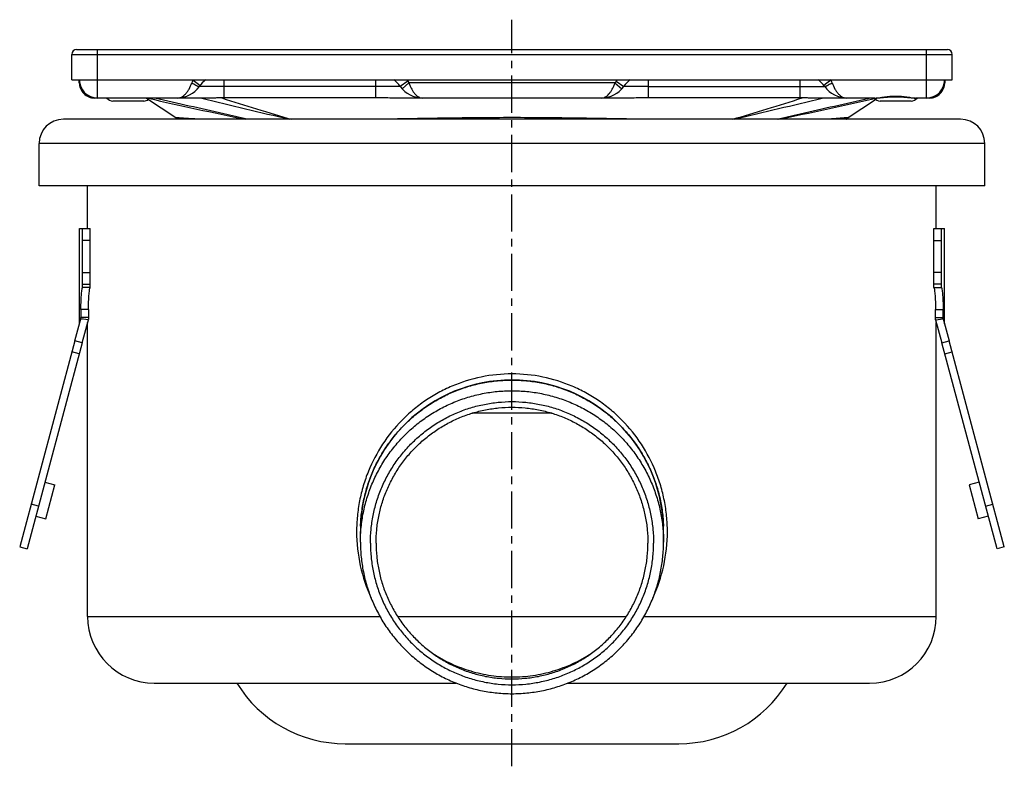
# Model space of a CAD drawing. Units: millimetres. Extents: x -67 to 330, y -110 to 196.
# Drawn here: x -67 to 96, y 73 to 196 of the extents above; entities that cross this region are included whole.
import ezdxf

# ---------------------------------------------------------------- set-up
doc = ezdxf.new("R2010")
doc.units = ezdxf.units.MM
doc.header["$LTSCALE"] = 16.335
doc.linetypes.add('CENTER', pattern=[0.6, 0.375, -0.075, 0.075, -0.075])
doc.layers.get('0').update_dxf_attribs({"linetype": 'CONTINUOUS'})
doc.layers.add('AXES', color=7, linetype='CONTINUOUS')

msp = doc.modelspace()

# ---------------------------------------------------------------- linework, layer by layer
at = {"color": 7, "linetype": 'Continuous'}
for p, q in [((-58.25, 186.2), (-58.25, 190.4)), ((-57.45, 191.2), (86.2, 191.2)), ((87, 186.2), (87, 190.4)), ((-57, 185.7), (-57, 186.19)), ((85.75, 186.2), (85.75, 185.7)), ((32.48, 184.7), (32.8, 185.09)), ((-34.88, 183.2), (-54.5, 183.2)), ((34.19, 183.2), (-5.44, 183.2)), ((74.25, 183.2), (63.63, 183.2)), ((83.25, 183.2), (81.07, 183.2)), ((-56.48, 151.97), (-56.48, 161.7)), ((-56.48, 161.7), (-55.23, 161.7)), ((-55.23, 151.97), (-55.23, 161.7)), ((83.98, 161.7), (85.23, 161.7)), ((83.98, 151.97), (83.98, 161.7)), ((85.23, 151.97), (85.23, 161.7)), ((-57.72, 143.17), (-66.84, 109.16)), ((95.58, 109.16), (86.47, 143.17)), ((-56.52, 142.84), (-65.63, 108.83)), ((94.38, 108.83), (85.26, 142.84)), ((21, 131.2), (7.75, 131.2)), ((-62.68, 119.84), (-61.04, 119.4)), ((-62.54, 113.8), (-61.04, 119.4)), ((91.43, 119.84), (89.78, 119.4)), ((89.78, 119.4), (91.29, 113.8)), ((-63.74, 115.88), (-64.95, 116.21)), ((92.49, 115.88), (93.7, 116.21)), ((-64.18, 114.24), (-62.54, 113.8)), ((92.93, 114.24), (91.29, 113.8)), ((-66.84, 109.16), (-65.63, 108.83)), ((95.58, 109.16), (94.38, 108.83))]:
    msp.add_line(p, q, dxfattribs=at)
at = {"color": 9, "linetype": 'Continuous'}
for p, q in [((-58.25, 190.4), (87, 190.4)), ((-54, 183.2), (-54, 191.2)), ((82.75, 183.2), (82.75, 191.2)), ((-38.25, 186.2), (-37.07, 185.27)), ((-38.13, 185.52), (-38.12, 185.51)), ((-33.13, 183.22), (-33.13, 186.2)), ((-8.13, 186.2), (-8.13, 183.23)), ((-2.83, 185.96), (-4.05, 185.09)), ((-2.62, 185.7), (-3.73, 184.7)), ((31.36, 185.7), (-2.62, 185.7)), ((31.36, 185.7), (32.48, 184.7)), ((31.57, 185.96), (32.8, 185.09)), ((36.87, 183.23), (36.87, 186.2)), ((61.87, 186.2), (61.87, 183.22)), ((67, 186.2), (65.81, 185.27)), ((66.87, 185.52), (66.86, 185.51)), ((-33.13, 185.09), (-37.2, 185.09)), ((-4.05, 185.09), (-33.13, 185.09)), ((36.87, 185.09), (32.8, 185.09)), ((36.87, 185.09), (65.95, 185.09)), ((-45.59, 183.16), (-45.74, 183.2)), ((-55.23, 159.7), (-56.48, 159.7)), ((83.98, 159.7), (85.23, 159.7)), ((-56.48, 154.4), (-55.23, 154.4)), ((85.23, 154.4), (83.98, 154.4)), ((-56.48, 152.49), (-55.23, 152.49)), ((85.23, 152.49), (83.98, 152.49)), ((-56.52, 142.84), (-57.72, 143.17)), ((85.26, 142.84), (86.47, 143.17)), ((-57.01, 140.99), (-58.22, 141.31)), ((85.76, 140.99), (86.97, 141.31)), ((-55.63, 97.7), (-7.42, 97.7)), ((36.17, 97.7), (84.37, 97.7))]:
    msp.add_line(p, q, dxfattribs=at)
at = {"color": 7, "linetype": 'Continuous'}
msp.add_lwpolyline([(74.25, 183.2), (74.33, 183.2), (74.57, 183.2), (74.82, 183.22), (75.09, 183.24), (75.38, 183.27), (75.67, 183.3), (75.98, 183.33), (76.3, 183.36), (76.63, 183.38), (76.97, 183.4), (77.31, 183.41), (77.65, 183.42), (77.99, 183.41), (78.33, 183.4), (78.67, 183.38), (79, 183.36), (79.32, 183.33), (79.63, 183.3), (79.93, 183.27), (80.21, 183.24), (80.48, 183.22), (80.74, 183.2), (80.98, 183.2), (81.07, 183.2)], dxfattribs=at)
for centre, radius, start, end in [((-57.45, 190.4), 0.8, 90, 180), ((86.2, 190.4), 0.8, 0, 90), ((-54, 186.2), 3, 180, 270), ((-54.5, 185.7), 2.5, 179.9993, 270), ((-33.13, 182.2), 5, 126.8619, 144.6235), ((-8.13, 182.2), 5, 35.3765, 53.1433), ((36.87, 182.2), 5, 126.8602, 144.6235), ((61.87, 182.2), 5, 35.3765, 53.1484), ((82.75, 186.2), 3, 270, 360), ((83.25, 185.7), 2.5, 270, 0.0007), ((-40.87, 187.7), 4.5, 270, 324.6234), ((-0.38, 187.7), 4.5, 215.3765, 270), ((29.13, 187.7), 4.5, 270, 324.6235), ((69.62, 187.7), 4.5, 215.3766, 270), ((-33.12, 142.37), 40.85, 90.0091, 90.498), ((61.87, 142.37), 40.85, 89.502, 89.9909), ((14.37, 111.7), 25, 2.0236, 177.9764)]:
    msp.add_arc(centre, radius, start, end, dxfattribs=at)
at = {"color": 9, "linetype": 'Continuous'}
for centre, radius, start, end in [((-56.5, 185.96), 0.505, 180.0208, 187.4045), ((-23.06, 180.27), 16.3, 158.6867, 160.4634), ((-32.19, 194.72), 10.95, 235.2955, 237.1828), ((-8.13, 182.2), 6.5, 35.3765, 37.9793), ((-0.38, 187.7), 3, 215.3765, 221.8096), ((29.13, 187.7), 3, 318.1904, 324.6235), ((36.87, 182.2), 6.5, 142.0207, 144.6235), ((60.94, 194.72), 10.95, 302.817, 304.7042), ((51.92, 180.31), 16.18, 19.53, 21.3199), ((85.24, 185.96), 0.505, 352.5955, 359.9792), ((128.12, 945.27), 781.66, 257.1598, 258.35823), ((87.68, 557.76), 393.66, 252.0746, 253.8234), ((-58.95, 557.8), 393.69, 286.1767, 287.9253), ((-97.4, 936.16), 772.34, 281.6345, 282.83464), ((15.05, 111.69), 26.31, 179.9879, 204.7134), ((13.7, 111.69), 26.31, 335.2867, 0.0121)]:
    msp.add_arc(centre, radius, start, end, dxfattribs=at)
for points, knots in [([(-57, 185.89), (-56.99, 185.87), (-56.99, 185.84), (-56.98, 185.81), (-56.98, 185.8)], [0, 0, 0, 0, 0.747152, 1, 1, 1, 1]), ([(-57, 185.7), (-57, 185.66), (-57, 185.61), (-56.99, 185.56), (-56.98, 185.55)], [0, 0, 0, 0, 0.748074, 1, 1, 1, 1]), ([(-56.98, 185.55), (-56.98, 185.52), (-56.95, 185.42), (-56.9, 185.32), (-56.85, 185.26)], [0, 0, 0, 0, 0.242446, 1, 1, 1, 1]), ([(-40.87, 183.2), (-40.75, 183.2), (-40.51, 183.22), (-40.16, 183.35), (-39.81, 183.57), (-39.48, 183.86), (-39.17, 184.23), (-38.78, 184.84), (-38.56, 185.36), (-38.43, 185.72)], [0, 0, 0, 0, 0.095519, 0.195101, 0.302235, 0.41948, 0.548298, 0.688979, 1, 1, 1, 1]), ([(-38.12, 185.51), (-38, 185.44), (-37.84, 185.34), (-37.63, 185.23), (-37.5, 185.16), (-37.39, 185.11), (-37.31, 185.09), (-37.26, 185.08), (-37.23, 185.07), (-37.21, 185.08), (-37.2, 185.09)], [0, 0, 0, 0, 0.392217, 0.560035, 0.703818, 0.820577, 0.908218, 0.940942, 0.966507, 1, 1, 1, 1]), ([(-2.62, 185.7), (-2.55, 185.52), (-2.42, 185.18), (-2.19, 184.69), (-1.93, 184.25), (-1.65, 183.88), (-1.35, 183.58), (-1.04, 183.36), (-0.71, 183.23), (-0.49, 183.2), (-0.38, 183.2)], [0, 0, 0, 0, 0.158821, 0.312001, 0.455445, 0.586716, 0.705073, 0.811417, 0.908333, 1, 1, 1, 1]), ([(29.13, 183.2), (29.24, 183.2), (29.46, 183.23), (29.78, 183.36), (30.1, 183.58), (30.39, 183.88), (30.67, 184.25), (30.93, 184.69), (31.17, 185.18), (31.3, 185.52), (31.36, 185.7)], [0, 0, 0, 0, 0.091667, 0.188583, 0.294927, 0.413284, 0.544555, 0.687998, 0.841179, 1, 1, 1, 1]), ([(66.86, 185.51), (66.75, 185.44), (66.59, 185.34), (66.38, 185.23), (66.25, 185.16), (66.14, 185.11), (66.06, 185.09), (66.01, 185.08), (65.98, 185.07), (65.96, 185.08), (65.95, 185.09)], [0, 0, 0, 0, 0.392217, 0.560034, 0.703818, 0.820577, 0.908218, 0.940943, 0.966508, 1, 1, 1, 1]), ([(67.17, 185.72), (67.3, 185.36), (67.53, 184.84), (67.92, 184.23), (68.23, 183.86), (68.56, 183.57), (68.9, 183.35), (69.26, 183.22), (69.5, 183.2), (69.62, 183.2)], [0, 0, 0, 0, 0.311021, 0.451702, 0.58052, 0.697765, 0.804899, 0.904481, 1, 1, 1, 1]), ([(85.73, 185.55), (85.73, 185.52), (85.7, 185.42), (85.65, 185.32), (85.6, 185.26)], [0, 0, 0, 0, 0.242446, 1, 1, 1, 1]), ([(85.74, 185.89), (85.74, 185.87), (85.73, 185.84), (85.73, 185.81), (85.72, 185.8)], [0, 0, 0, 0, 0.747152, 1, 1, 1, 1]), ([(85.75, 185.7), (85.75, 185.66), (85.74, 185.61), (85.73, 185.56), (85.73, 185.55)], [0, 0, 0, 0, 0.748074, 1, 1, 1, 1]), ([(-54.5, 183.2), (-54.58, 183.2), (-54.73, 183.22), (-54.87, 183.3), (-54.94, 183.34)], [0, 0, 0, 0, 0.48249, 1, 1, 1, 1]), ([(74.25, 183.2), (74.37, 183.2), (74.61, 183.21), (74.99, 183.25), (75.39, 183.32), (75.97, 183.4), (76.73, 183.5), (77.66, 183.54), (78.59, 183.5), (79.35, 183.4), (79.92, 183.32), (80.33, 183.25), (80.71, 183.21), (80.95, 183.2), (81.07, 183.2)], [0, 0, 0, 0, 0.051196, 0.106971, 0.16669, 0.229683, 0.362522, 0.500005, 0.637488, 0.770325, 0.833316, 0.893032, 0.948804, 1, 1, 1, 1]), ([(83.68, 183.34), (83.62, 183.3), (83.48, 183.22), (83.32, 183.2), (83.25, 183.2)], [0, 0, 0, 0, 0.517417, 1, 1, 1, 1]), ([(40.01, 111.7), (40.01, 112.55), (39.92, 114.25), (39.55, 116.78), (38.94, 119.25), (37.82, 122.44), (35.85, 126.18), (33.21, 129.47), (30.75, 131.75), (28.74, 133.28), (26.59, 134.6), (23.55, 136.08), (19.47, 137.35), (14.37, 137.87), (9.27, 137.35), (5.2, 136.08), (2.16, 134.6), (0.01, 133.28), (-2, 131.75), (-4.46, 129.47), (-7.11, 126.18), (-9.07, 122.44), (-10.2, 119.25), (-10.81, 116.78), (-11.18, 114.25), (-11.26, 112.55), (-11.26, 111.7)], [0, 0, 0, 0, 0.031537, 0.063031, 0.094444, 0.125756, 0.187998, 0.24997, 0.280978, 0.31203, 0.343156, 0.374378, 0.437047, 0.5, 0.562953, 0.625622, 0.656844, 0.68797, 0.719022, 0.75003, 0.812002, 0.874244, 0.905556, 0.936969, 0.968463, 1, 1, 1, 1])]:
    msp.add_open_spline(points, degree=3, knots=knots, dxfattribs=at)
at = {"color": 7, "linetype": 'Continuous'}
for points, knots in [([(-33.47, 183.22), (-33.71, 183.22), (-34.18, 183.2), (-34.65, 183.2), (-34.88, 183.2)], [0, 0, 0, 0, 0.503931, 1, 1, 1, 1]), ([(-5.44, 183.2), (-5.89, 183.2), (-6.78, 183.21), (-7.68, 183.23), (-8.13, 183.23)], [0, 0, 0, 0, 0.500005, 1, 1, 1, 1]), ([(36.87, 183.23), (36.43, 183.23), (35.53, 183.21), (34.64, 183.2), (34.19, 183.2)], [0, 0, 0, 0, 0.499991, 1, 1, 1, 1]), ([(63.63, 183.2), (63.4, 183.2), (62.93, 183.2), (62.46, 183.22), (62.22, 183.22)], [0, 0, 0, 0, 0.49607, 1, 1, 1, 1])]:
    msp.add_open_spline(points, degree=3, knots=knots, dxfattribs=at)
for points in [[(-8.13, 183.23), (-16.46, 183.22), (-24.79, 183.22), (-33.13, 183.22)], [(61.87, 183.22), (53.54, 183.22), (45.21, 183.22), (36.87, 183.23)]]:
    msp.add_open_spline(points, degree=3, dxfattribs=at)
at = {"layer": 'AXES', "color": 7, "linetype": 'CENTER'}
msp.add_line((14.37, 72.97), (14.37, 196.12), dxfattribs=at)
at = {"layer": 'AXES', "color": 7, "linetype": 'Continuous'}
for p, q in [((-58.25, 186.2), (-58.25, 190.4)), ((-58.25, 186.2), (87, 186.2)), ((-46.36, 182.7), (-51.46, 182.7)), ((-45.93, 183.2), (-41.07, 179.96)), ((69.82, 179.96), (74.33, 182.97)), ((80.21, 182.7), (75.11, 182.7)), ((88.37, 179.7), (-59.63, 179.7)), ((-63.63, 168.7), (-63.63, 175.7)), ((92.37, 168.7), (92.37, 175.7)), ((92.37, 168.7), (-63.63, 168.7)), ((-55.63, 161.7), (-55.63, 168.7)), ((84.37, 161.7), (84.37, 168.7)), ((-56.98, 145.93), (-56.98, 161.7)), ((-56.98, 161.7), (-56.48, 161.7)), ((85.23, 161.7), (85.73, 161.7)), ((85.73, 145.93), (85.73, 161.7)), ((-55.23, 151.97), (-56.48, 151.97)), ((83.98, 151.97), (85.23, 151.97)), ((-57.72, 143.17), (-56.75, 146.8)), ((-56.75, 146.8), (-56.7, 146.79)), ((-55.5, 146.64), (-56.75, 146.8)), ((-56.52, 142.84), (-55.5, 146.64)), ((84.25, 146.64), (85.5, 146.8)), ((84.25, 146.64), (85.26, 142.84)), ((85.45, 146.79), (85.5, 146.8)), ((85.5, 146.8), (86.47, 143.17)), ((-55.63, 97.7), (-55.63, 146.17)), ((84.37, 97.7), (84.37, 146.17)), ((-10.63, 109.93), (-10.63, 111.7)), ((39.37, 109.93), (39.37, 111.7)), ((-44.63, 86.7), (5.19, 86.7)), ((23.55, 86.7), (73.37, 86.7)), ((-13.13, 76.7), (41.87, 76.7))]:
    msp.add_line(p, q, dxfattribs=at)
at = {"layer": 'AXES', "color": 9, "linetype": 'Continuous'}
for p, q in [((92.37, 175.7), (-63.63, 175.7)), ((-55.5, 148.32), (-56.75, 148.32)), ((84.25, 148.32), (85.49, 148.32)), ((-55.5, 146.99), (-56.75, 146.99)), ((84.25, 146.99), (85.5, 146.99)), ((-4.5, 97.7), (33.25, 97.7))]:
    msp.add_line(p, q, dxfattribs=at)
at = {"layer": 'AXES', "color": 7, "linetype": 'Continuous'}
for points in [[(-41.07, 179.96), (-41.01, 179.91), (-40.95, 179.86), (-40.89, 179.8), (-40.83, 179.73), (-40.81, 179.7)], [(69.55, 179.7), (69.58, 179.73), (69.63, 179.8), (69.69, 179.86), (69.76, 179.91), (69.82, 179.96)], [(-56.7, 146.79), (-56.64, 146.79), (-56.58, 146.78), (-56.52, 146.77), (-56.46, 146.77)], [(85.28, 146.77), (85.33, 146.78), (85.39, 146.79), (85.45, 146.79)]]:
    msp.add_lwpolyline(points, dxfattribs=at)
for centre, radius, start, end in [((-51.46, 183.95), 1.25, 216.8983, 270), ((-46.36, 183.95), 1.25, 270, 308.4322), ((75.11, 183.95), 1.25, 216.8983, 270), ((80.21, 183.95), 1.25, 270, 323.1017), ((-59.63, 175.7), 4, 90, 180), ((88.37, 175.7), 4, 0, 90), ((15.99, 147.59), 72.74, 179.4285, 180.4797), ((18.89, 147.59), 74.39, 179.4412, 180.469), ((9.86, 147.59), 74.39, 359.531, 0.5588), ((12.76, 147.59), 72.74, 359.5203, 0.5715), ((0.2, 147.51), 55.7, 180.5346, 180.8917), ((28.08, 147.51), 56.17, 359.1098, 359.464), ((14.34, 111.7), 24.97, 177.9736, 179.9996), ((14.41, 111.7), 24.97, 0.0004, 2.0264), ((-44.63, 97.7), 11, 180, 270), ((73.37, 97.7), 11, 270, 360), ((-13.13, 97.7), 21, 211.5881, 270), ((41.87, 97.7), 21, 270, 328.4119)]:
    msp.add_arc(centre, radius, start, end, dxfattribs=at)
at = {"layer": 'AXES', "color": 9, "linetype": 'Continuous'}
for centre, radius, start, end in [((1035.43, 4585.35), 4530.86, 256.311, 256.4993), ((-1006.67, 4585.3), 4530.8, 283.5007, 283.689)]:
    msp.add_arc(centre, radius, start, end, dxfattribs=at)
for points, knots in [([(-29.35, 179.7), (-30.62, 179.99), (-35.69, 181.15), (-40.76, 182.32), (-44.56, 183.2)], [0, 0, 0, 0, 0.249337, 1, 1, 1, 1]), ([(58.1, 179.7), (59.36, 179.99), (64.43, 181.15), (69.5, 182.32), (73.31, 183.2)], [0, 0, 0, 0, 0.249337, 1, 1, 1, 1]), ([(-36.99, 179.7), (-37.31, 179.71), (-37.91, 179.74), (-38.63, 179.78), (-39.14, 179.81), (-39.48, 179.83), (-39.78, 179.85), (-40.05, 179.87), (-40.29, 179.89), (-40.5, 179.91), (-40.67, 179.92), (-40.79, 179.93), (-40.88, 179.94), (-40.93, 179.94), (-40.97, 179.95), (-41.01, 179.95), (-41.03, 179.95), (-41.05, 179.95), (-41.06, 179.96), (-41.06, 179.96), (-41.07, 179.96), (-41.07, 179.96), (-41.07, 179.96), (-41.07, 179.96)], [0, 0, 0, 0, 0.236201, 0.440477, 0.530593, 0.612703, 0.686812, 0.752945, 0.811145, 0.861455, 0.903919, 0.938579, 0.952996, 0.965479, 0.976032, 0.984661, 0.991372, 0.994008, 0.996165, 0.997843, 0.999041, 0.99976, 1, 1, 1, 1]), ([(14.37, 179.96), (12.54, 179.96), (8.89, 179.94), (1.72, 179.86), (-3.62, 179.76), (-7.14, 179.7)], [0, 0, 0, 0, 0.255686, 0.509188, 1, 1, 1, 1]), ([(35.89, 179.7), (32.37, 179.76), (27.03, 179.86), (19.86, 179.94), (16.21, 179.96), (14.37, 179.96)], [0, 0, 0, 0, 0.490811, 0.744312, 1, 1, 1, 1]), ([(69.82, 179.96), (69.74, 179.95), (69.4, 179.92), (68.64, 179.86), (67.36, 179.77), (66.33, 179.72), (65.73, 179.7)], [0, 0, 0, 0, 0.061422, 0.247057, 0.559524, 1, 1, 1, 1])]:
    msp.add_open_spline(points, degree=3, knots=knots, dxfattribs=at)
at = {"layer": 'AXES', "color": 7, "linetype": 'Continuous'}
for points, knots in [([(-56.75, 148.32), (-56.74, 148.68), (-56.73, 149.37), (-56.68, 150.35), (-56.62, 151.1), (-56.55, 151.63), (-56.51, 151.86), (-56.48, 151.97)], [0, 0, 0, 0, 0.294421, 0.567404, 0.806413, 0.909729, 1, 1, 1, 1]), ([(-55.5, 148.32), (-55.5, 148.68), (-55.48, 149.38), (-55.44, 150.36), (-55.37, 151.11), (-55.3, 151.63), (-55.26, 151.86), (-55.23, 151.97)], [0, 0, 0, 0, 0.29692, 0.570572, 0.808079, 0.910548, 1, 1, 1, 1]), ([(83.98, 151.97), (84.01, 151.86), (84.05, 151.63), (84.12, 151.11), (84.18, 150.36), (84.23, 149.38), (84.25, 148.68), (84.25, 148.32)], [0, 0, 0, 0, 0.089456, 0.191921, 0.429413, 0.703075, 1, 1, 1, 1]), ([(85.23, 151.97), (85.25, 151.86), (85.3, 151.63), (85.37, 151.1), (85.43, 150.35), (85.48, 149.37), (85.49, 148.68), (85.49, 148.32)], [0, 0, 0, 0, 0.090284, 0.193607, 0.432617, 0.705601, 1, 1, 1, 1]), ([(-56.75, 146.86), (-56.75, 146.86), (-56.75, 146.91), (-56.75, 146.95), (-56.75, 146.99)], [0, 0, 0, 0, 0.182784, 1, 1, 1, 1]), ([(-56.75, 146.8), (-56.75, 146.81), (-56.75, 146.83), (-56.75, 146.84), (-56.75, 146.86)], [0, 0, 0, 0, 0.383949, 1, 1, 1, 1]), ([(-56.75, 146.8), (-56.75, 146.8), (-56.75, 146.8), (-56.75, 146.8), (-56.75, 146.8)], [0, 0, 0, 0, 0.726342, 1, 1, 1, 1]), ([(-56.75, 146.8), (-56.75, 146.8), (-56.75, 146.8), (-56.75, 146.8), (-56.75, 146.8)], [0, 0, 0, 0, 0.283442, 1, 1, 1, 1]), ([(85.5, 146.99), (85.5, 146.96), (85.49, 146.92), (85.49, 146.87), (85.49, 146.83), (85.49, 146.81), (85.5, 146.8)], [0, 0, 0, 0, 0.413063, 0.666026, 0.851701, 1, 1, 1, 1]), ([(85.5, 146.8), (85.5, 146.8), (85.5, 146.8), (85.5, 146.8), (85.5, 146.8)], [0, 0, 0, 0, 0.289196, 1, 1, 1, 1]), ([(85.5, 146.8), (85.5, 146.8), (85.5, 146.8), (85.5, 146.8), (85.5, 146.8)], [0, 0, 0, 0, 0.744643, 1, 1, 1, 1]), ([(-10.61, 112.58), (-10.58, 113.38), (-10.45, 114.97), (-10.02, 117.33), (-9.37, 119.64), (-8.5, 121.88), (-7.42, 124.02), (-6.13, 126.05), (-4.66, 127.95), (-3.02, 129.7), (-1.21, 131.28), (0.74, 132.68), (2.82, 133.89), (5, 134.9), (7.26, 135.69), (9.6, 136.26), (11.97, 136.6), (14.37, 136.72), (16.77, 136.6), (19.15, 136.26), (21.48, 135.69), (23.75, 134.9), (25.93, 133.89), (28.01, 132.68), (29.96, 131.28), (31.76, 129.7), (33.41, 127.95), (34.88, 126.05), (36.16, 124.02), (37.24, 121.88), (38.12, 119.64), (38.77, 117.33), (39.2, 114.97), (39.33, 113.38), (39.36, 112.58)], [0, 0, 0, 0, 0.031242, 0.062483, 0.093724, 0.124967, 0.156211, 0.187457, 0.218704, 0.249953, 0.281204, 0.312457, 0.343711, 0.374967, 0.406224, 0.437482, 0.468741, 0.5, 0.531259, 0.562518, 0.593776, 0.625033, 0.656289, 0.687543, 0.718796, 0.750047, 0.781296, 0.812543, 0.843789, 0.875033, 0.906276, 0.937517, 0.968758, 1, 1, 1, 1]), ([(-10.63, 109.93), (-10.63, 110.75), (-10.55, 112.39), (-10.19, 114.82), (-9.59, 117.2), (-8.76, 119.51), (-7.71, 121.73), (-6.45, 123.84), (-4.98, 125.81), (-3.33, 127.63), (-1.51, 129.28), (0.46, 130.74), (2.57, 132), (4.79, 133.05), (7.1, 133.88), (9.49, 134.48), (11.92, 134.84), (14.37, 134.96), (16.83, 134.84), (19.26, 134.48), (21.64, 133.88), (23.96, 133.05), (26.18, 132), (28.29, 130.74), (30.26, 129.28), (32.08, 127.63), (33.73, 125.81), (35.19, 123.84), (36.46, 121.73), (37.51, 119.51), (38.34, 117.2), (38.93, 114.82), (39.29, 112.39), (39.37, 110.75), (39.37, 109.93)], [0, 0, 0, 0, 0.031241, 0.062481, 0.093723, 0.124966, 0.15621, 0.187455, 0.218702, 0.249951, 0.281202, 0.312455, 0.34371, 0.374966, 0.406223, 0.437481, 0.468741, 0.5, 0.531259, 0.562519, 0.593777, 0.625034, 0.65629, 0.687545, 0.718798, 0.750049, 0.781298, 0.812545, 0.84379, 0.875034, 0.906277, 0.937519, 0.968759, 1, 1, 1, 1]), ([(-8.99, 109.78), (-8.99, 110.54), (-8.91, 112.07), (-8.58, 114.34), (-8.02, 116.57), (-7.24, 118.73), (-6.26, 120.8), (-5.08, 122.77), (-3.71, 124.61), (-2.17, 126.31), (-0.47, 127.85), (1.37, 129.22), (3.34, 130.4), (5.42, 131.38), (7.58, 132.16), (9.81, 132.71), (12.08, 133.05), (14.37, 133.16), (16.67, 133.05), (18.94, 132.71), (21.17, 132.16), (23.33, 131.38), (25.4, 130.4), (27.37, 129.22), (29.22, 127.85), (30.92, 126.31), (32.46, 124.61), (33.83, 122.77), (35.01, 120.8), (35.99, 118.73), (36.77, 116.57), (37.32, 114.34), (37.66, 112.07), (37.74, 110.54), (37.74, 109.78)], [0, 0, 0, 0, 0.031241, 0.062481, 0.093723, 0.124966, 0.15621, 0.187455, 0.218702, 0.249951, 0.281202, 0.312455, 0.34371, 0.374966, 0.406223, 0.437481, 0.468741, 0.5, 0.531259, 0.562519, 0.593777, 0.625034, 0.65629, 0.687545, 0.718798, 0.750049, 0.781298, 0.812545, 0.84379, 0.875034, 0.906277, 0.937519, 0.968759, 1, 1, 1, 1]), ([(-8.05, 109.79), (-8.05, 110.52), (-7.98, 111.99), (-7.65, 114.17), (-7.12, 116.3), (-6.38, 118.38), (-5.43, 120.37), (-4.3, 122.26), (-2.99, 124.03), (-1.51, 125.66), (0.13, 127.14), (1.9, 128.45), (3.79, 129.58), (5.78, 130.53), (7.85, 131.27), (9.99, 131.8), (12.17, 132.13), (14.37, 132.23), (16.57, 132.13), (18.75, 131.8), (20.89, 131.27), (22.97, 130.53), (24.96, 129.58), (26.85, 128.45), (28.62, 127.14), (30.25, 125.66), (31.73, 124.03), (33.05, 122.26), (34.18, 120.37), (35.12, 118.38), (35.86, 116.3), (36.4, 114.17), (36.72, 111.99), (36.8, 110.52), (36.8, 109.79)], [0, 0, 0, 0, 0.031241, 0.062481, 0.093723, 0.124966, 0.15621, 0.187455, 0.218702, 0.249951, 0.281202, 0.312455, 0.34371, 0.374966, 0.406223, 0.437481, 0.468741, 0.5, 0.531259, 0.562519, 0.593777, 0.625034, 0.65629, 0.687545, 0.718798, 0.750049, 0.781298, 0.812545, 0.84379, 0.875034, 0.906277, 0.937519, 0.968759, 1, 1, 1, 1]), ([(-10.63, 109.93), (-10.63, 109.12), (-10.55, 107.48), (-10.19, 105.05), (-9.59, 102.67), (-8.76, 100.36), (-7.71, 98.14), (-6.45, 96.03), (-4.98, 94.06), (-3.33, 92.24), (-1.51, 90.59), (0.46, 89.13), (2.57, 87.86), (4.79, 86.81), (7.1, 85.99), (9.49, 85.39), (11.92, 85.03), (14.37, 84.91), (16.83, 85.03), (19.26, 85.39), (21.64, 85.99), (23.96, 86.81), (26.18, 87.86), (28.29, 89.13), (30.26, 90.59), (32.08, 92.24), (33.73, 94.06), (35.19, 96.03), (36.46, 98.14), (37.51, 100.36), (38.34, 102.67), (38.93, 105.05), (39.29, 107.48), (39.37, 109.12), (39.37, 109.93)], [0, 0, 0, 0, 0.031241, 0.062481, 0.093723, 0.124966, 0.15621, 0.187455, 0.218702, 0.249951, 0.281202, 0.312455, 0.34371, 0.374966, 0.406223, 0.437481, 0.468741, 0.5, 0.531259, 0.562519, 0.593777, 0.625034, 0.65629, 0.687545, 0.718798, 0.750049, 0.781298, 0.812545, 0.84379, 0.875034, 0.906277, 0.937519, 0.968759, 1, 1, 1, 1]), ([(-8.99, 109.78), (-8.99, 109.01), (-8.91, 107.48), (-8.58, 105.21), (-8.02, 102.99), (-7.24, 100.83), (-6.26, 98.75), (-5.08, 96.78), (-3.71, 94.94), (-2.17, 93.24), (-0.47, 91.7), (1.37, 90.33), (3.34, 89.15), (5.42, 88.17), (7.58, 87.4), (9.81, 86.84), (12.08, 86.5), (14.37, 86.39), (16.67, 86.5), (18.94, 86.84), (21.17, 87.4), (23.33, 88.17), (25.4, 89.15), (27.37, 90.33), (29.22, 91.7), (30.92, 93.24), (32.46, 94.94), (33.83, 96.78), (35.01, 98.75), (35.99, 100.83), (36.77, 102.99), (37.32, 105.21), (37.66, 107.48), (37.74, 109.01), (37.74, 109.78)], [0, 0, 0, 0, 0.031241, 0.062481, 0.093723, 0.124966, 0.15621, 0.187455, 0.218702, 0.249951, 0.281202, 0.312455, 0.34371, 0.374966, 0.406223, 0.437481, 0.468741, 0.5, 0.531259, 0.562519, 0.593777, 0.625034, 0.65629, 0.687545, 0.718798, 0.750049, 0.781298, 0.812545, 0.84379, 0.875034, 0.906277, 0.937519, 0.968759, 1, 1, 1, 1]), ([(-8.05, 109.79), (-8.05, 109.06), (-7.98, 107.59), (-7.65, 105.41), (-7.12, 103.27), (-6.38, 101.2), (-5.43, 99.21), (-4.3, 97.32), (-2.99, 95.55), (-1.51, 93.92), (0.13, 92.44), (1.9, 91.13), (3.79, 89.99), (5.78, 89.05), (7.85, 88.31), (9.99, 87.78), (12.17, 87.45), (14.37, 87.34), (16.57, 87.45), (18.75, 87.78), (20.89, 88.31), (22.97, 89.05), (24.96, 89.99), (26.85, 91.13), (28.62, 92.44), (30.25, 93.92), (31.73, 95.55), (33.05, 97.32), (34.18, 99.21), (35.12, 101.2), (35.86, 103.27), (36.4, 105.41), (36.72, 107.59), (36.8, 109.06), (36.8, 109.79)], [0, 0, 0, 0, 0.031241, 0.062481, 0.093723, 0.124966, 0.15621, 0.187455, 0.218702, 0.249951, 0.281202, 0.312455, 0.34371, 0.374966, 0.406223, 0.437481, 0.468741, 0.5, 0.531259, 0.562519, 0.593777, 0.625034, 0.65629, 0.687545, 0.718798, 0.750049, 0.781298, 0.812545, 0.84379, 0.875034, 0.906277, 0.937519, 0.968759, 1, 1, 1, 1]), ([(1.32, 91.57), (2.28, 90.95), (4.3, 89.83), (7.54, 88.62), (10.92, 87.88), (14.37, 87.63), (17.83, 87.88), (21.21, 88.62), (24.44, 89.83), (26.47, 90.95), (27.43, 91.57)], [0, 0, 0, 0, 0.12499, 0.249988, 0.374993, 0.5, 0.625007, 0.750012, 0.87501, 1, 1, 1, 1])]:
    msp.add_open_spline(points, degree=3, knots=knots, dxfattribs=at)

doc.saveas('drawing.dxf')
